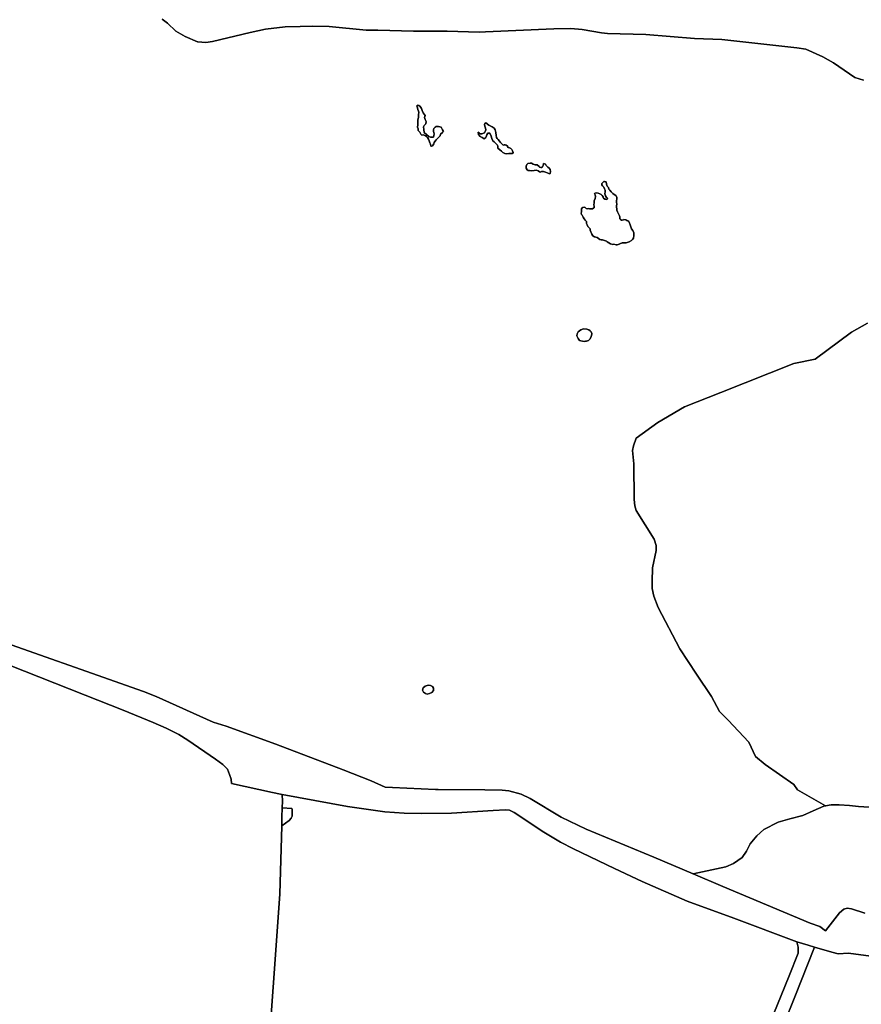
# Model space of a CAD drawing. Units: metres. Extents: x 99962 to 237079, y 500116 to 625000.
# Drawn here: x 177178 to 178116, y 606892 to 607989 of the extents above; entities that cross this region are included whole.
import ezdxf

# ---------------------------------------------------------------- set-up
doc = ezdxf.new("R2010")
doc.units = ezdxf.units.M
for name, color, linetype in [('0_TERREIN', 3, 'Continuous'), ('1_WATER', 5, 'Continuous'), ('3_WEGEN', 6, 'Continuous')]:
    doc.layers.add(name, color=color, linetype=linetype)

# ---------------------------------------------------------------- blocks, each defined once
blk = doc.blocks.new('01_oost.gml_terrain')
for points in [[(177336.967, 607989.692), (177342.929, 607985.221), (177352.169, 607976.279), (177362.601, 607970.615), (177376.312, 607964.617), (177376.908, 607964.356), (177385.85, 607963.76), (177393.302, 607964.952), (177435.089, 607975.105), (177452.196, 607978.661), (177474.078, 607981.346), (177490.908, 607981.673), (177504.779, 607981.942), (177523.259, 607981.644), (177564.383, 607977.356), (177577.279, 607977.59), (177617.343, 607976.428), (177654.698, 607976.428), (177690.407, 607975.46), (177697.637, 607975.763), (177773.537, 607978.945), (177792.504, 607979.332), (177805.085, 607978.364), (177826.762, 607974.685), (177833.343, 607973.911), (177876.214, 607972.749), (177930.601, 607968.296), (177961.085, 607967.134), (178044.408, 607957.84), (178054.473, 607956.291), (178073.44, 607947.965), (178085.246, 607940.995), (178109.246, 607924.924), (178118.73, 607921.631)], [(177376.908, 607964.356), (177376.312, 607964.617), (177362.601, 607970.615), (177352.169, 607976.279), (177342.929, 607985.221), (177336.967, 607989.692)], [(177130.395, 607305.676), (177316.392, 607240.425), (177330.327, 607234.81), (177393.713, 607206.056), (177408.422, 607201.603), (177463.679, 607181.562), (177538.871, 607153.1), (177570.032, 607140.708), (177585.709, 607133.738), (177593.838, 607133.157), (177641.546, 607131.027), (177644.59, 607131.016), (177696.9, 607130.834), (177715.868, 607130.253), (177723.318, 607129.574), (177737.06, 607125.895), (177747.124, 607121.055), (177781.962, 607100.337), (177809.542, 607086.686), (177885.12, 607055.415), (177928.903, 607036.848), (177965.353, 607044.783), (177973.966, 607048.558), (177983.449, 607055.141), (177988.482, 607062.305), (177992.546, 607070.438), (177999.901, 607079.538), (178007.837, 607086.315), (178023.708, 607094.447), (178036.869, 607098.32), (178051.102, 607101.91), (178062.715, 607107.331), (178074.715, 607112.559), (178076.409, 607112.882), (178045.371, 607130.467), (178041.102, 607136.558), (178009.23, 607158.723), (177998.485, 607167.808), (177990.948, 607183.898), (177968.106, 607208.493), (177958.478, 607218.041), (177949.218, 607234.881), (177932.75, 607259.419), (177914.17, 607287.881), (177890.041, 607333.82), (177885.114, 607346.522), (177883.408, 607355.054), (177883.219, 607362.921), (177883.598, 607378.088), (177887.767, 607397.616), (177887.577, 607402.924), (177885.493, 607410.223), (177865.596, 607442.074), (177864.08, 607447.383), (177863.322, 607454.491), (177862.754, 607494.116), (177861.427, 607508.998), (177862.375, 607514.308), (177865.407, 607522.648), (177889.66, 607540.015), (177919.297, 607557.534), (177959.711, 607573.705), (178041.107, 607605.928), (178065.024, 607610.937), (178105.593, 607640.89), (178123.131, 607650.862)], [(178118.73, 607921.631), (178109.246, 607924.924), (178085.246, 607940.995), (178073.44, 607947.965), (178054.473, 607956.291), (178044.408, 607957.84), (177961.085, 607967.134), (177930.601, 607968.296), (177876.214, 607972.749), (177833.343, 607973.911), (177826.762, 607974.685), (177805.085, 607978.364), (177792.504, 607979.332), (177773.537, 607978.945), (177697.637, 607975.763), (177690.407, 607975.46), (177654.698, 607976.428), (177617.343, 607976.428), (177577.279, 607977.59), (177564.383, 607977.356), (177523.259, 607981.644), (177504.779, 607981.942), (177490.908, 607981.673), (177474.078, 607981.346), (177452.196, 607978.661), (177435.089, 607975.105), (177393.302, 607964.952), (177385.85, 607963.76), (177376.908, 607964.356)], [(178123.131, 607650.862), (178105.593, 607640.89), (178065.024, 607610.937), (178041.107, 607605.928), (177959.711, 607573.705), (177919.297, 607557.534), (177889.66, 607540.015), (177865.407, 607522.648), (177862.375, 607514.308), (177861.427, 607508.998), (177862.754, 607494.116), (177863.322, 607454.491), (177864.08, 607447.383), (177865.596, 607442.074), (177885.493, 607410.223), (177887.577, 607402.924), (177887.767, 607397.616), (177883.598, 607378.088), (177883.219, 607362.921), (177883.408, 607355.054), (177885.114, 607346.522), (177890.041, 607333.82), (177914.17, 607287.881), (177932.75, 607259.419), (177949.218, 607234.881), (177958.478, 607218.041), (177968.106, 607208.493), (177990.948, 607183.898), (177998.485, 607167.808), (178009.23, 607158.723), (178041.102, 607136.558), (178045.371, 607130.467), (178076.409, 607112.882), (178082.844, 607114.108), (178091.553, 607114.108), (178103.359, 607113.14), (178113.424, 607111.978), (178143.326, 607110.235)], [(177625.297, 607861.604), (177624.737, 607862.968), (177624.144, 607863.848), (177623.481, 607864.528), (177622.556, 607865.748), (177622.241, 607867.431), (177621.796, 607869.383), (177622.124, 607872.011), (177622.186, 607873.743), (177622.121, 607874.979), (177622.134, 607877.087), (177622.647, 607880.505), (177622.869, 607883.215), (177623.066, 607886.114), (177622.825, 607887.231), (177621.909, 607889.123), (177621.582, 607890.899), (177621.005, 607893.122), (177621.497, 607893.761), (177623.228, 607893.699), (177624.636, 607892.446), (177625.966, 607890.321), (177627.038, 607887.971), (177628.159, 607885.244), (177629.202, 607883.848), (177630.045, 607882.521), (177629.492, 607880.151), (177630.363, 607877.871), (177631.504, 607875.721), (177630.988, 607873.069), (177629.231, 607871.117), (177628.473, 607869.582), (177628.652, 607866.733), (177629.081, 607863.437), (177631.778, 607861.107), (177634.262, 607858.941), (177636.055, 607858.408), (177637.517, 607858.215), (177639.519, 607858.284), (177639.912, 607859.676), (177640.077, 607862.091), (177639.917, 607863.315), (177639.545, 607864.703), (177639.407, 607866.504), (177640.013, 607867.732), (177641.242, 607869.328), (177642.556, 607870.265), (177645.041, 607870.301), (177648.038, 607869.351), (177649.478, 607866.378), (177650.664, 607864.618), (177649.493, 607863.316), (177647.429, 607861.516), (177646.802, 607859.711), (177644.353, 607857.19), (177642.584, 607855.332), (177640.897, 607853.58), (177640.409, 607852.176), (177640.028, 607850.69), (177638.377, 607848.656), (177637.272, 607848.321), (177636.695, 607848.342), (177635.967, 607850.258), (177635.57, 607851.834), (177634.805, 607854.032), (177633.995, 607855.842), (177632.985, 607857.721), (177631.577, 607858.974), (177630.525, 607859.699), (177629.178, 607860.482), (177627.999, 607860.711), (177626.605, 607860.386), (177625.297, 607861.604)], [(177696.731, 607870.663), (177696.498, 607872.452), (177696.834, 607873.549), (177697.915, 607874.072), (177701.226, 607871.439), (177704.91, 607869.621), (177706.99, 607868.359), (177708.295, 607866.422), (177708.851, 607863.622), (177709.222, 607860.032), (177709.68, 607857.985), (177710.404, 607856.834), (177711.411, 607855.721), (177713.105, 607853.739), (177714.149, 607852.343), (177715.511, 607850.701), (177716.907, 607849.542), (177717.685, 607849.451), (177718.426, 607849.644), (177719.368, 607849.766), (177720.653, 607849.455), (177721.459, 607848.41), (177722.715, 607846.85), (177724.144, 607846.174), (177725.867, 607845.441), (177726.931, 607844.622), (177727.717, 607843.001), (177728.126, 607841.33), (177727.626, 607840.021), (177726.86, 607840.017), (177725.411, 607840.116), (177723.434, 607839.858), (177721.161, 607839.658), (177719.192, 607840.072), (177716.761, 607841.097), (177715.21, 607842.714), (177713.389, 607844.201), (177711.33, 607846.039), (177711.097, 607847.828), (177710.725, 607849.216), (177709.587, 607850.6), (177707.091, 607852.861), (177705.589, 607854.101), (177704.587, 607856.652), (177703.736, 607859.51), (177702.271, 607862.67), (177699.987, 607862.565), (177698.795, 607860.686), (177698.647, 607859.614), (177697.844, 607857.69), (177695.907, 607856.385), (177693.628, 607857.716), (177691.442, 607859.059), (177689.711, 607861.323), (177689.11, 607863.735), (177690.514, 607863.247), (177691.521, 607862.133), (177693.252, 607862.071), (177696.274, 607863.135), (177697.245, 607864.506), (177697.683, 607866.286), (177697.426, 607868.264), (177696.731, 607870.663)], [(177746.645, 607820.906), (177745.008, 607820.98), (177743.825, 607821.975), (177742.72, 607823.842), (177742.627, 607826.032), (177743.442, 607827.862), (177744.531, 607829.057), (177747.192, 607829.212), (177748.83, 607829.137), (177750.471, 607828.298), (177752.808, 607827.262), (177755.105, 607827.273), (177757.127, 607825.717), (177757.839, 607824.661), (177759.112, 607824.443), (177759.96, 607824.554), (177761.028, 607825.171), (177761.598, 607826.682), (177762.27, 607828.876), (177764.358, 607828.286), (177764.955, 607826.64), (177767.014, 607824.801), (177768.585, 607823.761), (177769.559, 607822.164), (177770.041, 607819.929), (177769.734, 607817.878), (177769.136, 607817.321), (177768.039, 607817.657), (177766.021, 607818.448), (177764.191, 607819.263), (177762.079, 607820.042), (177759.77, 607820.124), (177758.525, 607819.388), (177757.723, 607819.666), (177756.057, 607820.694), (177754.239, 607821.416), (177751.697, 607821.085), (177748.872, 607820.717), (177746.645, 607820.906)], [(177830.873, 607797.479), (177830.759, 607799.092), (177830.186, 607800.55), (177829.199, 607802.623), (177828.038, 607803.813), (177827.301, 607805.058), (177827.282, 607806.683), (177827.761, 607807.415), (177829.227, 607808.659), (177830.25, 607808.888), (177831.855, 607808.331), (177832.468, 607805.826), (177833.221, 607803.721), (177834.465, 607802.255), (177835.087, 607800.421), (177835.917, 607799.189), (177837.399, 607797.371), (177839.363, 607795.52), (177840.935, 607794.479), (177842.637, 607793.169), (177843.276, 607792.678), (177843.767, 607791.114), (177843.856, 607789.689), (177843.647, 607786.885), (177843.642, 607785.448), (177843.863, 607783.753), (177843.604, 607781.326), (177843.657, 607780.184), (177843.914, 607778.206), (177844.016, 607776.688), (177844.543, 607774.841), (177845.267, 607773.691), (177845.861, 607772.81), (177846.826, 607770.542), (177847.055, 607769.519), (177847.337, 607767.353), (177847.93, 607766.473), (177848.907, 607765.595), (177849.961, 607765.588), (177851.218, 607766.23), (177851.57, 607766.468), (177853.727, 607766.078), (177855.143, 607765.496), (177856.064, 607765.042), (177857.223, 607764.235), (177858.115, 607762.532), (177858.413, 607761.709), (177859.419, 607758.393), (177860.114, 607755.993), (177861.584, 607754.27), (177862.774, 607751.743), (177862.814, 607748.493), (177862.309, 607745.746), (177861.457, 607744.199), (177860.249, 607743.18), (177857.596, 607741.495), (177854.374, 607740.501), (177852.196, 607740.313), (177850.947, 607740.342), (177849.711, 607740.277), (177847.336, 607739.394), (177846.349, 607738.882), (177844.138, 607738.212), (177843.254, 607738.384), (177840.613, 607738.806), (177839.377, 607738.741), (177836.913, 607739.282), (177834.858, 607740.356), (177833.18, 607741.478), (177832.505, 607742.252), (177831.1, 607742.739), (177829.991, 607743.169), (177827.822, 607743.653), (177826.667, 607743.694), (177826.266, 607743.834), (177824.768, 607744.309), (177823.421, 607745.091), (177822.12, 607746.263), (177820.621, 607746.738), (177819.041, 607747.107), (177817.093, 607748.098), (177815.857, 607750.235), (177814.315, 607754.726), (177814.144, 607756.045), (177813.137, 607757.158), (177811.492, 607758.764), (177810.682, 607760.573), (177810.191, 607762.137), (177810.208, 607763.48), (177810.003, 607764.315), (177808.677, 607765.675), (177807.503, 607767.341), (177806.316, 607769.102), (177805.093, 607771.145), (177804.594, 607772.037), (177804.209, 607773.519), (177804.296, 607775.063), (177804.346, 607776.888), (177804.62, 607778.456), (177805.71, 607779.651), (177807.544, 607780.273), (177808.735, 607779.949), (177809.104, 607779.327), (177809.779, 607778.553), (177811.322, 607778.466), (177811.875, 607778.634), (177813.242, 607778.429), (177814.479, 607778.494), (177815.928, 607778.395), (177816.882, 607778.424), (177818.303, 607779.279), (177818.655, 607779.516), (177818.598, 607781.424), (177818.226, 607782.812), (177818.415, 607785.038), (177818.711, 607787.183), (177819.604, 607789.885), (177819.899, 607792.03), (177819.654, 607793.913), (177819.082, 607795.37), (177819.692, 607795.833), (177821.092, 607796.111), (177823.143, 607795.803), (177824.854, 607795.164), (177826.307, 607794.3), (177827.596, 607793.223), (177828.476, 607791.614), (177828.775, 607790.791), (177829.061, 607790.062), (177830.313, 607789.267), (177831.505, 607788.944), (177832.872, 607788.739), (177833.351, 607789.471), (177833.122, 607790.495), (177832.295, 607790.962), (177831.084, 607792.911), (177830.52, 607795.039), (177830.873, 607797.479)], [(177803.901, 607631.066), (177802.268, 607631.673), (177800.785, 607633.822), (177799.444, 607636.823), (177799.673, 607638.892), (177800.911, 607641.379), (177803.644, 607643.598), (177806.766, 607644.398), (177810.477, 607644.256), (177812.789, 607643.436), (177814.309, 607642.387), (177815.24, 607641.094), (177815.938, 607639.409), (177816.014, 607638.749), (177815.336, 607636.098), (177814.116, 607633.322), (177812.157, 607631.622), (177811.216, 607631.035), (177809.883, 607630.68), (177808.901, 607630.668), (177807.533, 607630.398), (177803.901, 607631.066)], [(178120.498, 606993.204), (178105.594, 606997.852), (178100.562, 606998.626), (178097.078, 606997.464), (178092.24, 606993.592), (178076.544, 606973.43), (178070.148, 606978.16), (178059.31, 606982.032), (177962.054, 607022.79), (177928.903, 607036.848), (177885.12, 607055.415), (177809.542, 607086.686), (177781.962, 607100.337), (177747.124, 607121.055), (177737.06, 607125.895), (177723.318, 607129.574), (177715.868, 607130.253), (177696.9, 607130.834), (177644.59, 607131.016), (177641.546, 607131.027), (177593.838, 607133.157), (177585.709, 607133.738), (177570.032, 607140.708), (177538.871, 607153.1), (177463.679, 607181.562), (177408.422, 607201.603), (177393.713, 607206.056), (177330.327, 607234.81), (177316.392, 607240.425), (177130.395, 607305.676)], [(177131.535, 607283.337), (177251.055, 607236.012), (177293.677, 607219.377), (177327.125, 607205.801), (177341.651, 607199.3), (177355.795, 607192.225), (177365.734, 607186.107), (177396.602, 607164.978), (177404.821, 607158.859), (177409.98, 607153.504), (177412.275, 607147.769), (177413.995, 607142.606), (177414.323, 607137.826), (177459.912, 607127.807), (177468.76, 607125.862), (177470.866, 607125.478), (177543.583, 607112.204), (177585.249, 607106.086), (177606.847, 607104.747), (177626.247, 607104.365), (177659.695, 607104.747), (177705.949, 607107.424), (177719.902, 607108.38), (177724.298, 607107.806), (177729.335, 607105.287), (177762.483, 607083.3), (177780.939, 607072.125), (177795.51, 607064.837), (177841.286, 607042.85), (177872.128, 607028.273), (177922.153, 607006.408), (177974.243, 606987.702), (178044.697, 606961.315), (178056.973, 606957.402), (178064.147, 606955.116), (178083.505, 606949.705), (178090.47, 606947.758), (178102.087, 606948.654), (178132.711, 606944.45)], [(177453.154, 606806.989), (177468.125, 607014.214), (177470.334, 607090.565), (177470.607, 607099.999), (177470.919, 607110.761), (177471.125, 607117.905), (177470.866, 607125.478), (177468.76, 607125.862), (177459.912, 607127.807), (177414.323, 607137.826), (177413.995, 607142.606), (177412.275, 607147.769), (177409.98, 607153.504), (177404.821, 607158.859), (177396.602, 607164.978), (177365.734, 607186.107), (177355.795, 607192.225), (177341.651, 607199.3), (177327.125, 607205.801), (177293.677, 607219.377), (177251.055, 607236.012), (177131.535, 607283.337)], [(177630.441, 607238.017), (177628.362, 607239.5), (177627.075, 607241.899), (177627.798, 607244.397), (177630.238, 607246.287), (177633.468, 607247.331), (177636.059, 607247.086), (177638.212, 607245.779), (177639.415, 607243.933), (177639.664, 607242.276), (177639.599, 607241.37), (177637.742, 607239.135), (177635.189, 607238.122), (177632.46, 607237.387), (177630.441, 607238.017)], [(177606.847, 607104.747), (177585.249, 607106.086), (177543.583, 607112.204), (177470.866, 607125.478), (177471.125, 607117.905), (177470.919, 607110.761), (177481.453, 607109.713), (177482.079, 607109.071), (177481.834, 607101.405), (177480.781, 607099.167), (177478.652, 607096.485), (177470.334, 607090.565), (177468.125, 607014.214), (177453.154, 606806.989)], [(177979.278, 606783.472), (178035.794, 606923.268), (178045.858, 606948.536), (178046.051, 606955.119), (178044.697, 606961.315), (177974.243, 606987.702), (177922.153, 607006.408), (177872.128, 607028.273), (177841.286, 607042.85), (177795.51, 607064.837), (177780.939, 607072.125), (177762.483, 607083.3), (177729.335, 607105.287), (177724.298, 607107.806), (177719.902, 607108.38), (177705.949, 607107.424), (177659.695, 607104.747), (177626.247, 607104.365), (177606.847, 607104.747)], [(178143.326, 607110.235), (178113.424, 607111.978), (178103.359, 607113.14), (178091.553, 607114.108), (178082.844, 607114.108), (178076.409, 607112.882), (178074.715, 607112.559), (178062.715, 607107.331), (178051.102, 607101.91), (178036.869, 607098.32), (178023.708, 607094.447), (178007.837, 607086.315), (177999.901, 607079.538), (177992.546, 607070.438), (177988.482, 607062.305), (177983.449, 607055.141), (177973.966, 607048.558), (177965.353, 607044.783), (177928.903, 607036.848), (177962.054, 607022.79), (178059.31, 606982.032), (178070.148, 606978.16), (178076.544, 606973.43), (178092.24, 606993.592), (178097.078, 606997.464), (178100.562, 606998.626), (178105.594, 606997.852), (178120.498, 606993.204)], [(178083.505, 606949.705), (178064.147, 606955.116), (178042.277, 606899.74), (178005.503, 606808.448), (177975.891, 606734.001), (177964.855, 606705.438), (177988.853, 606707.499), (178016.725, 606709.892), (178063.743, 606713.304), (178299.98, 606730.996), (178329.944, 606732.802), (178296.025, 606786.081), (178293.023, 606789.084), (178276.208, 606793.287), (178250.086, 606799.893), (178233.271, 606852.739), (178209.25, 606914.592), (178198.995, 606936.221), (178150.725, 606939.346), (178132.711, 606944.45), (178102.087, 606948.654), (178090.47, 606947.758), (178083.505, 606949.705)]]:
    blk.add_lwpolyline(points)
blk = doc.blocks.new('01_oost.gml_water')
for points in [[(177631.778, 607861.107), (177629.081, 607863.437), (177628.652, 607866.733), (177628.473, 607869.582), (177629.231, 607871.117), (177630.988, 607873.069), (177631.504, 607875.721), (177630.363, 607877.871), (177629.492, 607880.151), (177630.045, 607882.521), (177629.202, 607883.848), (177628.159, 607885.244), (177627.038, 607887.971), (177625.966, 607890.321), (177624.636, 607892.446), (177623.228, 607893.699), (177621.497, 607893.761), (177621.005, 607893.122), (177621.582, 607890.899), (177621.909, 607889.123), (177622.825, 607887.231), (177623.066, 607886.114), (177622.869, 607883.215), (177622.647, 607880.505), (177622.134, 607877.087), (177622.121, 607874.979), (177622.186, 607873.743), (177622.124, 607872.011), (177621.796, 607869.383), (177622.241, 607867.431), (177622.556, 607865.748), (177623.481, 607864.528), (177624.144, 607863.848), (177624.737, 607862.968), (177625.297, 607861.604), (177626.605, 607860.386), (177627.999, 607860.711), (177629.178, 607860.482), (177630.525, 607859.699), (177631.577, 607858.974), (177632.985, 607857.721), (177633.995, 607855.842), (177634.805, 607854.032), (177635.57, 607851.834), (177635.967, 607850.258), (177636.695, 607848.342), (177637.272, 607848.321), (177638.377, 607848.656), (177640.028, 607850.69), (177640.409, 607852.176), (177640.897, 607853.58), (177642.584, 607855.332), (177644.353, 607857.19), (177646.802, 607859.711), (177647.429, 607861.516), (177649.493, 607863.316), (177650.664, 607864.618), (177649.478, 607866.378), (177648.038, 607869.351), (177645.041, 607870.301), (177642.556, 607870.265), (177641.242, 607869.328), (177640.013, 607867.732), (177639.407, 607866.504), (177639.545, 607864.703), (177639.917, 607863.315), (177640.077, 607862.091), (177639.912, 607859.676), (177639.519, 607858.284), (177637.517, 607858.215), (177636.055, 607858.408), (177634.262, 607858.941), (177631.778, 607861.107)], [(177708.851, 607863.622), (177708.295, 607866.422), (177706.99, 607868.359), (177704.91, 607869.621), (177701.226, 607871.439), (177697.915, 607874.072), (177696.834, 607873.549), (177696.498, 607872.452), (177696.731, 607870.663), (177697.426, 607868.264), (177697.683, 607866.286), (177697.245, 607864.506), (177696.274, 607863.135), (177693.252, 607862.071), (177691.521, 607862.133), (177690.514, 607863.247), (177689.11, 607863.735), (177689.711, 607861.323), (177691.442, 607859.059), (177693.628, 607857.716), (177695.907, 607856.385), (177697.844, 607857.69), (177698.647, 607859.614), (177698.795, 607860.686), (177699.987, 607862.565), (177702.271, 607862.67), (177703.736, 607859.51), (177704.587, 607856.652), (177705.589, 607854.101), (177707.091, 607852.861), (177709.587, 607850.6), (177710.725, 607849.216), (177711.097, 607847.828), (177711.33, 607846.039), (177713.389, 607844.201), (177715.21, 607842.714), (177716.761, 607841.097), (177719.192, 607840.072), (177721.161, 607839.658), (177723.434, 607839.858), (177725.411, 607840.116), (177726.86, 607840.017), (177727.626, 607840.021), (177728.126, 607841.33), (177727.717, 607843.001), (177726.931, 607844.622), (177725.867, 607845.441), (177724.144, 607846.174), (177722.715, 607846.85), (177721.459, 607848.41), (177720.653, 607849.455), (177719.368, 607849.766), (177718.426, 607849.644), (177717.685, 607849.451), (177716.907, 607849.542), (177715.511, 607850.701), (177714.149, 607852.343), (177713.105, 607853.739), (177711.411, 607855.721), (177710.404, 607856.834), (177709.68, 607857.985), (177709.222, 607860.032), (177708.851, 607863.622)], [(177750.471, 607828.298), (177748.83, 607829.137), (177747.192, 607829.212), (177744.531, 607829.057), (177743.442, 607827.862), (177742.627, 607826.032), (177742.72, 607823.842), (177743.825, 607821.975), (177745.008, 607820.98), (177746.645, 607820.906), (177748.872, 607820.717), (177751.697, 607821.085), (177754.239, 607821.416), (177756.057, 607820.694), (177757.723, 607819.666), (177758.525, 607819.388), (177759.77, 607820.124), (177762.079, 607820.042), (177764.191, 607819.263), (177766.021, 607818.448), (177768.039, 607817.657), (177769.136, 607817.321), (177769.734, 607817.878), (177770.041, 607819.929), (177769.559, 607822.164), (177768.585, 607823.761), (177767.014, 607824.801), (177764.955, 607826.64), (177764.358, 607828.286), (177762.27, 607828.876), (177761.598, 607826.682), (177761.028, 607825.171), (177759.96, 607824.554), (177759.112, 607824.443), (177757.839, 607824.661), (177757.127, 607825.717), (177755.105, 607827.273), (177752.808, 607827.262), (177750.471, 607828.298)], [(177843.856, 607789.689), (177843.767, 607791.114), (177843.276, 607792.678), (177842.637, 607793.169), (177840.935, 607794.479), (177839.363, 607795.52), (177837.399, 607797.371), (177835.917, 607799.189), (177835.087, 607800.421), (177834.465, 607802.255), (177833.221, 607803.721), (177832.468, 607805.826), (177831.855, 607808.331), (177830.25, 607808.888), (177829.227, 607808.659), (177827.761, 607807.415), (177827.282, 607806.683), (177827.301, 607805.058), (177828.038, 607803.813), (177829.199, 607802.623), (177830.186, 607800.55), (177830.759, 607799.092), (177830.873, 607797.479), (177830.52, 607795.039), (177831.084, 607792.911), (177832.295, 607790.962), (177833.122, 607790.495), (177833.351, 607789.471), (177832.872, 607788.739), (177831.505, 607788.944), (177830.313, 607789.267), (177829.061, 607790.062), (177828.775, 607790.791), (177828.476, 607791.614), (177827.596, 607793.223), (177826.307, 607794.3), (177824.854, 607795.164), (177823.143, 607795.803), (177821.092, 607796.111), (177819.692, 607795.833), (177819.082, 607795.37), (177819.654, 607793.913), (177819.899, 607792.03), (177819.604, 607789.885), (177818.711, 607787.183), (177818.415, 607785.038), (177818.226, 607782.812), (177818.598, 607781.424), (177818.655, 607779.516), (177818.303, 607779.279), (177816.882, 607778.424), (177815.928, 607778.395), (177814.479, 607778.494), (177813.242, 607778.429), (177811.875, 607778.634), (177811.322, 607778.466), (177809.779, 607778.553), (177809.104, 607779.327), (177808.735, 607779.949), (177807.544, 607780.273), (177805.71, 607779.651), (177804.62, 607778.456), (177804.346, 607776.888), (177804.296, 607775.063), (177804.209, 607773.519), (177804.594, 607772.037), (177805.093, 607771.145), (177806.316, 607769.102), (177807.503, 607767.341), (177808.677, 607765.675), (177810.003, 607764.315), (177810.208, 607763.48), (177810.191, 607762.137), (177810.682, 607760.573), (177811.492, 607758.764), (177813.137, 607757.158), (177814.144, 607756.045), (177814.315, 607754.726), (177815.857, 607750.235), (177817.093, 607748.098), (177819.041, 607747.107), (177820.621, 607746.738), (177822.12, 607746.263), (177823.421, 607745.091), (177824.768, 607744.309), (177826.266, 607743.834), (177826.667, 607743.694), (177827.822, 607743.653), (177829.991, 607743.169), (177831.1, 607742.739), (177832.505, 607742.252), (177833.18, 607741.478), (177834.858, 607740.356), (177836.913, 607739.282), (177839.377, 607738.741), (177840.613, 607738.806), (177843.254, 607738.384), (177844.138, 607738.212), (177846.349, 607738.882), (177847.336, 607739.394), (177849.711, 607740.277), (177850.947, 607740.342), (177852.196, 607740.313), (177854.374, 607740.501), (177857.596, 607741.495), (177860.249, 607743.18), (177861.457, 607744.199), (177862.309, 607745.746), (177862.814, 607748.493), (177862.774, 607751.743), (177861.584, 607754.27), (177860.114, 607755.993), (177859.419, 607758.393), (177858.413, 607761.709), (177858.115, 607762.532), (177857.223, 607764.235), (177856.064, 607765.042), (177855.143, 607765.496), (177853.727, 607766.078), (177851.57, 607766.468), (177851.218, 607766.23), (177849.961, 607765.588), (177848.907, 607765.595), (177847.93, 607766.473), (177847.337, 607767.353), (177847.055, 607769.519), (177846.826, 607770.542), (177845.861, 607772.81), (177845.267, 607773.691), (177844.543, 607774.841), (177844.016, 607776.688), (177843.914, 607778.206), (177843.657, 607780.184), (177843.604, 607781.326), (177843.863, 607783.753), (177843.642, 607785.448), (177843.647, 607786.885), (177843.856, 607789.689)], [(177811.216, 607631.035), (177812.157, 607631.622), (177814.116, 607633.322), (177815.336, 607636.098), (177816.014, 607638.749), (177815.938, 607639.409), (177815.24, 607641.094), (177814.309, 607642.387), (177812.789, 607643.436), (177810.477, 607644.256), (177806.766, 607644.398), (177803.644, 607643.598), (177800.911, 607641.379), (177799.673, 607638.892), (177799.444, 607636.823), (177800.785, 607633.822), (177802.268, 607631.673), (177803.901, 607631.066), (177807.533, 607630.398), (177808.901, 607630.668), (177809.883, 607630.68), (177811.216, 607631.035)], [(177632.46, 607237.387), (177635.189, 607238.122), (177637.742, 607239.135), (177639.599, 607241.37), (177639.664, 607242.276), (177639.415, 607243.933), (177638.212, 607245.779), (177636.059, 607247.086), (177633.468, 607247.331), (177630.238, 607246.287), (177627.798, 607244.397), (177627.075, 607241.899), (177628.362, 607239.5), (177630.441, 607238.017), (177632.46, 607237.387)], [(177414.323, 607137.826), (177459.912, 607127.807), (177468.76, 607125.862), (177470.866, 607125.478), (177543.583, 607112.204), (177585.249, 607106.086), (177606.847, 607104.747), (177626.247, 607104.365), (177659.695, 607104.747), (177705.949, 607107.424), (177719.902, 607108.38), (177724.298, 607107.806), (177729.335, 607105.287)], [(177470.334, 607090.565), (177478.652, 607096.485), (177480.781, 607099.167), (177481.834, 607101.405), (177482.079, 607109.071), (177481.453, 607109.713), (177470.919, 607110.761), (177470.607, 607099.999), (177470.334, 607090.565)], [(177470.919, 607110.761), (177471.125, 607117.905)], [(178044.697, 606961.315), (177974.243, 606987.702), (177922.153, 607006.408), (177872.128, 607028.273), (177841.286, 607042.85), (177795.51, 607064.837), (177780.939, 607072.125), (177762.483, 607083.3), (177729.335, 607105.287)], [(177453.154, 606806.989), (177468.125, 607014.214), (177470.334, 607090.565)], [(178064.147, 606955.116), (178056.973, 606957.402), (178044.697, 606961.315), (178046.051, 606955.119), (178045.858, 606948.536), (178035.794, 606923.268), (177979.278, 606783.472), (177957.988, 606731.388), (177947.629, 606704.083), (177955.859, 606704.73), (177964.855, 606705.438), (177975.891, 606734.001), (178005.503, 606808.448), (178042.277, 606899.74), (178064.147, 606955.116)]]:
    blk.add_lwpolyline(points)
blk = doc.blocks.new('01_oost.gml_roads')
for points in [[(178118.73, 607921.631), (178109.246, 607924.924), (178085.246, 607940.995), (178073.44, 607947.965), (178054.473, 607956.291), (178044.408, 607957.84), (177961.085, 607967.134), (177930.601, 607968.296), (177876.214, 607972.749), (177833.343, 607973.911), (177826.762, 607974.685), (177805.085, 607978.364), (177792.504, 607979.332), (177773.537, 607978.945), (177697.637, 607975.763), (177690.407, 607975.46), (177654.698, 607976.428), (177617.343, 607976.428), (177577.279, 607977.59), (177564.383, 607977.356), (177523.259, 607981.644), (177504.779, 607981.942), (177490.908, 607981.673), (177474.078, 607981.346), (177452.196, 607978.661), (177435.089, 607975.105), (177393.302, 607964.952), (177385.85, 607963.76), (177376.908, 607964.356), (177376.312, 607964.617), (177362.601, 607970.615), (177352.169, 607976.279), (177342.929, 607985.221), (177336.967, 607989.692)], [(178123.131, 607650.862), (178105.593, 607640.89), (178065.024, 607610.937), (178041.107, 607605.928), (177959.711, 607573.705), (177919.297, 607557.534), (177889.66, 607540.015), (177865.407, 607522.648)], [(177865.407, 607522.648), (177862.375, 607514.308), (177861.427, 607508.998), (177862.754, 607494.116), (177863.322, 607454.491), (177864.08, 607447.383), (177865.596, 607442.074), (177885.493, 607410.223), (177887.577, 607402.924), (177887.767, 607397.616), (177883.598, 607378.088), (177883.219, 607362.921), (177883.408, 607355.054), (177885.114, 607346.522), (177890.041, 607333.82), (177914.17, 607287.881), (177932.75, 607259.419), (177949.218, 607234.881)], [(177644.59, 607131.016), (177641.546, 607131.027), (177593.838, 607133.157), (177585.709, 607133.738), (177570.032, 607140.708), (177538.871, 607153.1), (177463.679, 607181.562), (177408.422, 607201.603), (177393.713, 607206.056), (177330.327, 607234.81), (177316.392, 607240.425), (177130.395, 607305.676), (177109.397, 607313.325), (177081.72, 607325.522), (177058.301, 607334.817), (176973.819, 607369.572), (176822.274, 607431.145), (176781.095, 607447.413), (176777.375, 607448.883)], [(177949.218, 607234.881), (177958.478, 607218.041), (177968.106, 607208.493), (177990.948, 607183.898), (177998.485, 607167.808), (178009.23, 607158.723), (178041.102, 607136.558), (178045.371, 607130.467), (178076.409, 607112.882)], [(177928.903, 607036.848), (177885.12, 607055.415), (177809.542, 607086.686), (177781.962, 607100.337), (177747.124, 607121.055), (177737.06, 607125.895), (177723.318, 607129.574), (177715.868, 607130.253), (177696.9, 607130.834), (177644.59, 607131.016)], [(178076.409, 607112.882), (178074.715, 607112.559), (178062.715, 607107.331), (178051.102, 607101.91), (178036.869, 607098.32), (178023.708, 607094.447), (178007.837, 607086.315), (177999.901, 607079.538), (177992.546, 607070.438), (177988.482, 607062.305), (177983.449, 607055.141), (177973.966, 607048.558), (177965.353, 607044.783), (177928.903, 607036.848)], [(177928.903, 607036.848), (177962.054, 607022.79), (178059.31, 606982.032), (178070.148, 606978.16), (178076.544, 606973.43), (178092.24, 606993.592), (178097.078, 606997.464), (178100.562, 606998.626), (178105.594, 606997.852), (178120.498, 606993.204)], [(178076.409, 607112.882), (178082.844, 607114.108), (178091.553, 607114.108), (178103.359, 607113.14), (178113.424, 607111.978), (178143.326, 607110.235), (178207.68, 607105.201), (178218.905, 607107.525), (178229.163, 607111.01), (178241.356, 607113.527), (178247.55, 607114.495), (178251.421, 607114.495), (178257.42, 607114.108), (178267.356, 607112.005)]]:
    blk.add_lwpolyline(points)
for p in [(178076.409, 607112.882), (177928.903, 607036.848)]:
    blk.add_point(p)

msp = doc.modelspace()

# ---------------------------------------------------------------- block references
at = {"layer": '0_TERREIN'}
msp.add_blockref('01_oost.gml_terrain', (0, 0), dxfattribs=at)
at = {"layer": '1_WATER'}
msp.add_blockref('01_oost.gml_water', (0, 0), dxfattribs=at)
at = {"layer": '3_WEGEN'}
msp.add_blockref('01_oost.gml_roads', (0, 0), dxfattribs=at)

doc.saveas('drawing.dxf')
